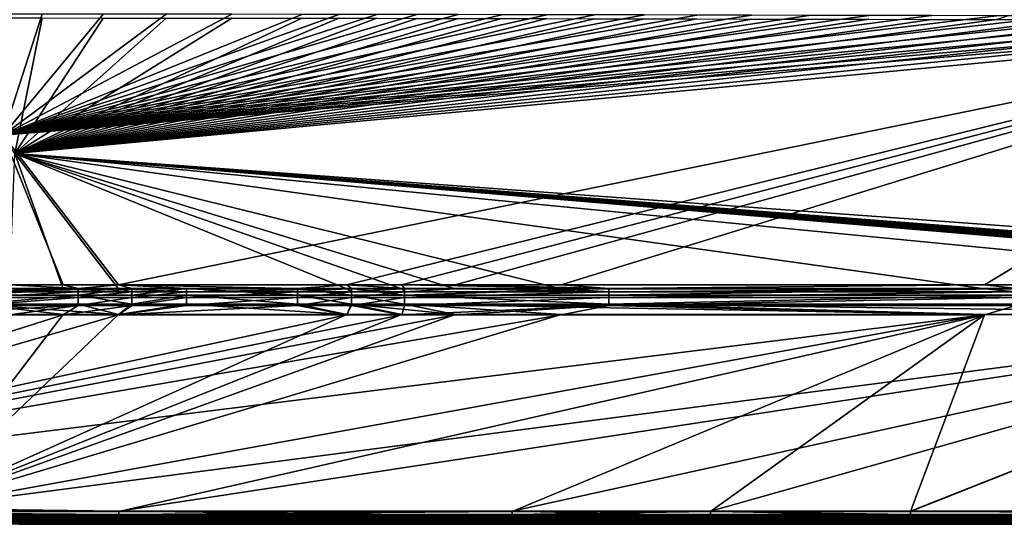
# Model space of a CAD drawing. Extents: x 3 to 1654, y 4 to 755.
# Drawn here: x 800 to 1054, y 4 to 134 of the extents above; entities that cross this region are included whole.
import ezdxf

# ---------------------------------------------------------------- set-up
doc = ezdxf.new("R2010")
doc.units = 0
doc.header["$MEASUREMENT"] = 0
doc.layers.get('0').update_dxf_attribs({"linetype": 'CONTINUOUS'})

msp = doc.modelspace()

# ---------------------------------------------------------------- linework, layer by layer
for points in [[(805.87, 135.86, 70.11), (775.36, 135.87, 70.08), (795.81, 104.64, 257.45)], [(775.36, 134.88, 69.91), (805.87, 134.88, 69.95), (798.8, 99.97, 279.38)], [(837.79, 135.84, 70.24), (821.56, 135.86, 70.16), (795.81, 104.64, 257.45)], [(821.56, 135.86, 70.16), (805.87, 135.86, 70.11), (795.81, 104.64, 257.45)], [(854.8, 135.83, 70.34), (837.79, 135.84, 70.24), (795.81, 104.64, 257.45)], [(872.84, 135.8, 70.48), (854.8, 135.83, 70.34), (795.81, 104.64, 257.45)], [(882.33, 135.79, 70.56), (872.84, 135.8, 70.48), (795.81, 104.64, 257.45)], [(892.18, 135.78, 70.64), (882.33, 135.79, 70.56), (795.81, 104.64, 257.45)], [(902.43, 135.76, 70.74), (892.18, 135.78, 70.64), (795.81, 104.64, 257.45)], [(913.13, 135.74, 70.85), (902.43, 135.76, 70.74), (795.81, 104.64, 257.45)], [(924.3, 135.72, 70.97), (913.13, 135.74, 70.85), (795.81, 104.64, 257.45)], [(936, 135.7, 71.1), (924.3, 135.72, 70.97), (795.81, 104.64, 257.45)], [(948.26, 135.68, 71.24), (936, 135.7, 71.1), (795.81, 104.64, 257.45)], [(961.12, 135.65, 71.39), (948.26, 135.68, 71.24), (795.81, 104.64, 257.45)], [(974.6, 135.62, 71.56), (961.12, 135.65, 71.39), (795.81, 104.64, 257.45)], [(988.74, 135.59, 71.75), (974.6, 135.62, 71.56), (795.81, 104.64, 257.45)], [(1003.54, 135.56, 71.94), (988.74, 135.59, 71.75), (795.81, 104.64, 257.45)], [(1019.02, 135.52, 72.16), (1003.54, 135.56, 71.94), (795.81, 104.64, 257.45)], [(1035.15, 135.49, 72.38), (1019.02, 135.52, 72.16), (795.81, 104.64, 257.45)], [(1051.92, 135.45, 72.62), (1035.15, 135.49, 72.38), (795.81, 104.64, 257.45)], [(1069.31, 135.4, 72.88), (1051.92, 135.45, 72.62), (795.81, 104.64, 257.45)], [(1087.26, 135.36, 73.14), (1069.31, 135.4, 72.88), (795.81, 104.64, 257.45)], [(1105.72, 135.31, 73.42), (1087.26, 135.36, 73.14), (795.81, 104.64, 257.45)], [(1124.66, 135.26, 73.71), (1105.72, 135.31, 73.42), (795.81, 104.64, 257.45)], [(1144, 135.21, 74.01), (1124.66, 135.26, 73.71), (795.81, 104.64, 257.45)], [(1163.71, 135.16, 74.32), (1144, 135.21, 74.01), (795.81, 104.64, 257.45)], [(825.52, 66.06, 488.96), (1163.71, 135.16, 74.32), (795.81, 104.64, 257.45)], [(805.87, 134.88, 69.95), (821.56, 134.87, 70), (798.8, 99.97, 279.38)], [(821.56, 134.87, 70), (837.79, 134.86, 70.08), (798.8, 99.97, 279.38)], [(837.79, 134.86, 70.08), (854.8, 134.84, 70.18), (798.8, 99.97, 279.38)], [(854.8, 134.84, 70.18), (872.84, 134.82, 70.31), (798.8, 99.97, 279.38)], [(872.84, 134.82, 70.31), (882.33, 134.8, 70.39), (798.8, 99.97, 279.38)], [(882.33, 134.8, 70.39), (892.18, 134.79, 70.48), (798.8, 99.97, 279.38)], [(892.18, 134.79, 70.48), (902.43, 134.77, 70.58), (798.8, 99.97, 279.38)], [(902.43, 134.77, 70.58), (913.13, 134.76, 70.68), (798.8, 99.97, 279.38)], [(913.13, 134.76, 70.68), (924.3, 134.74, 70.8), (798.8, 99.97, 279.38)], [(924.3, 134.74, 70.8), (936, 134.71, 70.93), (798.8, 99.97, 279.38)], [(936, 134.71, 70.93), (948.26, 134.69, 71.07), (798.8, 99.97, 279.38)], [(948.26, 134.69, 71.07), (961.12, 134.66, 71.23), (798.8, 99.97, 279.38)], [(961.12, 134.66, 71.23), (974.6, 134.64, 71.4), (798.8, 99.97, 279.38)], [(974.6, 134.64, 71.4), (988.74, 134.61, 71.58), (798.8, 99.97, 279.38)], [(988.74, 134.61, 71.58), (1003.54, 134.57, 71.78), (798.8, 99.97, 279.38)], [(1003.54, 134.57, 71.78), (1019.02, 134.54, 71.99), (798.8, 99.97, 279.38)], [(1019.02, 134.54, 71.99), (1035.15, 134.5, 72.22), (798.8, 99.97, 279.38)], [(884.39, 66.06, 488.96), (1163.71, 135.16, 74.32), (825.52, 66.06, 488.96)], [(884.39, 66.06, 488.96), (898.56, 66.06, 488.96), (1163.71, 135.16, 74.32)], [(898.56, 66.06, 488.96), (912.35, 66.06, 488.96), (1163.71, 135.16, 74.32)], [(912.35, 66.06, 488.96), (939.63, 66.06, 488.96), (1163.71, 135.16, 74.32)], [(939.63, 66.06, 488.96), (1048.78, 66.06, 488.96), (1163.71, 135.16, 74.32)], [(1048.78, 66.06, 488.96), (1157.92, 66.06, 488.97), (1163.71, 135.16, 74.32)], [(1051.92, 134.46, 72.46), (1054.99, 135.56, 67.3), (1069.31, 134.42, 72.71)], [(1035.15, 134.5, 72.22), (1051.92, 134.46, 72.46), (798.8, 99.97, 279.38)], [(1051.92, 134.46, 72.46), (1069.31, 134.42, 72.71), (798.8, 99.97, 279.38)], [(1069.31, 134.42, 72.71), (1087.26, 134.37, 72.98), (798.8, 99.97, 279.38)], [(1087.26, 134.37, 72.98), (1105.72, 134.33, 73.26), (798.8, 99.97, 279.38)], [(1105.72, 134.33, 73.26), (1124.66, 134.28, 73.55), (798.8, 99.97, 279.38)], [(1124.66, 134.28, 73.55), (1144, 134.23, 73.85), (798.8, 99.97, 279.38)], [(1163.71, 134.18, 74.16), (798.8, 99.97, 279.38), (1144, 134.23, 73.85)], [(1163.71, 134.18, 74.16), (1276.01, 65.07, 488.8), (798.8, 99.97, 279.38)], [(797.43, 66.06, 488.96), (811.28, 66.06, 488.96), (795.81, 104.64, 257.45)], [(825.52, 66.06, 488.96), (795.81, 104.64, 257.45), (811.28, 66.06, 488.96)], [(811.28, 65.07, 488.8), (797.43, 65.07, 488.8), (798.8, 99.97, 279.38)], [(1276.01, 65.07, 488.8), (1248.72, 65.07, 488.8), (798.8, 99.97, 279.38)], [(1248.72, 65.07, 488.8), (1246.92, 65.07, 488.8), (798.8, 99.97, 279.38)], [(1246.92, 65.07, 488.8), (1244.78, 65.07, 488.8), (798.8, 99.97, 279.38)], [(1244.78, 65.07, 488.8), (1242.19, 65.07, 488.8), (798.8, 99.97, 279.38)], [(1242.19, 65.07, 488.8), (1239.2, 65.07, 488.8), (798.8, 99.97, 279.38)], [(1239.2, 65.07, 488.8), (1232.71, 65.07, 488.8), (798.8, 99.97, 279.38)], [(1232.71, 65.07, 488.8), (1229.63, 65.07, 488.8), (798.8, 99.97, 279.38)], [(1229.63, 65.07, 488.8), (1226.9, 65.07, 488.8), (798.8, 99.97, 279.38)], [(1226.9, 65.07, 488.8), (1224.62, 65.07, 488.8), (798.8, 99.97, 279.38)], [(1224.62, 65.07, 488.8), (1222.73, 65.07, 488.8), (798.8, 99.97, 279.38)], [(1222.73, 65.07, 488.8), (1219.31, 65.07, 488.8), (798.8, 99.97, 279.38)], [(1219.31, 65.07, 488.8), (1212.49, 65.07, 488.8), (798.8, 99.97, 279.38)], [(1212.49, 65.07, 488.8), (1157.92, 65.07, 488.8), (798.8, 99.97, 279.38)], [(1157.92, 65.07, 488.8), (1048.78, 65.07, 488.8), (798.8, 99.97, 279.38)], [(1048.78, 65.07, 488.8), (939.63, 65.07, 488.8), (798.8, 99.97, 279.38)], [(939.63, 65.07, 488.8), (912.35, 65.07, 488.8), (798.8, 99.97, 279.38)], [(912.35, 65.07, 488.8), (898.56, 65.07, 488.8), (798.8, 99.97, 279.38)], [(898.56, 65.07, 488.8), (884.39, 65.07, 488.8), (798.8, 99.97, 279.38)], [(884.39, 65.07, 488.8), (825.52, 65.07, 488.8), (798.8, 99.97, 279.38)], [(825.52, 65.07, 488.8), (811.28, 65.07, 488.8), (798.8, 99.97, 279.38)], [(815.14, 65.15, 491.55), (797.43, 66.06, 488.96), (788.55, 65.15, 491.55)], [(811.28, 66.06, 488.96), (797.43, 66.06, 488.96), (815.14, 65.15, 491.55)], [(811.28, 66.06, 488.96), (815.14, 65.15, 491.55), (825.52, 66.06, 488.96)], [(815.14, 65.15, 491.55), (828.96, 65.15, 491.55), (825.52, 66.06, 488.96)], [(825.52, 66.06, 488.96), (871.65, 65.15, 491.55), (884.39, 66.06, 488.96)], [(843.1, 65.15, 491.55), (871.65, 65.15, 491.55), (825.52, 66.06, 488.96)], [(843.1, 65.15, 491.55), (825.52, 66.06, 488.96), (828.96, 65.15, 491.55)], [(885.64, 65.15, 491.55), (884.39, 66.06, 488.96), (871.65, 65.15, 491.55)], [(884.39, 66.06, 488.96), (899.25, 65.15, 491.55), (898.56, 66.06, 488.96)], [(885.64, 65.15, 491.55), (899.25, 65.15, 491.55), (884.39, 66.06, 488.96)], [(912.35, 66.06, 488.96), (898.56, 66.06, 488.96), (951.91, 65.15, 491.55)], [(899.25, 65.15, 491.55), (951.91, 65.15, 491.55), (898.56, 66.06, 488.96)], [(939.63, 66.06, 488.96), (912.35, 66.06, 488.96), (951.91, 65.15, 491.55)], [(1048.78, 66.06, 488.96), (939.63, 66.06, 488.96), (951.91, 65.15, 491.55)], [(1056.96, 65.15, 491.55), (1048.78, 66.06, 488.96), (951.91, 65.15, 491.55)], [(1048.78, 66.06, 488.96), (1056.96, 65.15, 491.55), (1157.92, 66.06, 488.97)], [(815.14, 65.15, 491.55), (788.55, 65.15, 491.55), (788.55, 63.43, 493.67)], [(815.14, 65.15, 491.55), (788.55, 63.43, 493.67), (815.14, 63.43, 493.67)], [(797.43, 65.07, 488.8), (811.28, 65.07, 488.8), (788.55, 64.28, 491.06)], [(825.52, 65.07, 488.8), (815.14, 64.28, 491.06), (788.55, 64.28, 491.06)], [(825.52, 65.07, 488.8), (788.55, 64.28, 491.06), (811.28, 65.07, 488.8)], [(788.55, 62.77, 492.92), (788.55, 64.28, 491.06), (815.14, 64.28, 491.06)], [(788.55, 62.77, 492.92), (815.14, 64.28, 491.06), (815.14, 62.77, 492.92)], [(815.14, 65.15, 491.55), (815.14, 63.43, 493.67), (828.96, 65.15, 491.55)], [(815.14, 63.43, 493.67), (828.96, 63.43, 493.67), (828.96, 65.15, 491.55)], [(828.96, 64.28, 491.06), (815.14, 64.28, 491.06), (825.52, 65.07, 488.8)], [(828.96, 62.77, 492.92), (815.14, 62.77, 492.92), (828.96, 64.28, 491.06)], [(828.96, 64.28, 491.06), (815.14, 62.77, 492.92), (815.14, 64.28, 491.06)], [(884.39, 65.07, 488.8), (843.1, 64.28, 491.06), (825.52, 65.07, 488.8)], [(828.96, 64.28, 491.06), (825.52, 65.07, 488.8), (843.1, 64.28, 491.06)], [(843.1, 63.43, 493.67), (843.1, 65.15, 491.55), (828.96, 63.43, 493.67)], [(843.1, 65.15, 491.55), (828.96, 65.15, 491.55), (828.96, 63.43, 493.67)], [(828.96, 62.77, 492.92), (828.96, 64.28, 491.06), (843.1, 64.28, 491.06)], [(828.96, 62.77, 492.92), (843.1, 64.28, 491.06), (843.1, 62.77, 492.92)], [(843.1, 63.43, 493.67), (871.65, 63.43, 493.67), (843.1, 65.15, 491.55)], [(843.1, 65.15, 491.55), (871.65, 63.43, 493.67), (871.65, 65.15, 491.55)], [(871.65, 64.28, 491.06), (843.1, 64.28, 491.06), (884.39, 65.07, 488.8)], [(871.65, 64.28, 491.06), (871.65, 62.77, 492.92), (843.1, 62.77, 492.92)], [(871.65, 64.28, 491.06), (843.1, 62.77, 492.92), (843.1, 64.28, 491.06)], [(885.64, 63.43, 493.67), (885.64, 65.15, 491.55), (871.65, 65.15, 491.55)], [(885.64, 63.43, 493.67), (871.65, 65.15, 491.55), (871.65, 63.43, 493.67)], [(885.64, 64.28, 491.06), (871.65, 64.28, 491.06), (884.39, 65.07, 488.8)], [(885.64, 64.28, 491.06), (885.64, 62.77, 492.92), (871.65, 62.77, 492.92)], [(885.64, 64.28, 491.06), (871.65, 62.77, 492.92), (871.65, 64.28, 491.06)], [(898.56, 65.07, 488.8), (885.64, 64.28, 491.06), (884.39, 65.07, 488.8)], [(885.64, 63.43, 493.67), (899.25, 63.43, 493.67), (885.64, 65.15, 491.55)], [(885.64, 65.15, 491.55), (899.25, 63.43, 493.67), (899.25, 65.15, 491.55)], [(885.64, 64.28, 491.06), (898.56, 65.07, 488.8), (899.25, 64.28, 491.06)], [(885.64, 64.28, 491.06), (899.25, 64.28, 491.06), (885.64, 62.77, 492.92)], [(899.25, 64.28, 491.06), (899.25, 62.77, 492.92), (885.64, 62.77, 492.92)], [(912.35, 65.07, 488.8), (899.25, 64.28, 491.06), (898.56, 65.07, 488.8)], [(951.91, 63.43, 493.67), (951.91, 65.15, 491.55), (899.25, 63.43, 493.67)], [(899.25, 65.15, 491.55), (899.25, 63.43, 493.67), (951.91, 65.15, 491.55)], [(951.91, 64.28, 491.06), (899.25, 64.28, 491.06), (912.35, 65.07, 488.8)], [(951.91, 64.28, 491.06), (951.91, 62.77, 492.92), (899.25, 62.77, 492.92)], [(951.91, 64.28, 491.06), (899.25, 62.77, 492.92), (899.25, 64.28, 491.06)], [(939.63, 65.07, 488.8), (951.91, 64.28, 491.06), (912.35, 65.07, 488.8)], [(939.63, 65.07, 488.8), (1048.78, 65.07, 488.8), (951.91, 64.28, 491.06)], [(1056.96, 65.15, 491.55), (951.91, 65.15, 491.55), (951.91, 63.43, 493.67)], [(1056.96, 65.15, 491.55), (951.91, 63.43, 493.67), (1056.96, 63.43, 493.67)], [(951.91, 64.28, 491.06), (1048.78, 65.07, 488.8), (1056.96, 64.28, 491.06)], [(951.91, 64.28, 491.06), (1056.96, 64.28, 491.06), (951.91, 62.77, 492.92)], [(1056.96, 64.28, 491.06), (1056.96, 62.77, 492.92), (951.91, 62.77, 492.92)], [(1157.92, 65.07, 488.8), (1056.96, 64.28, 491.06), (1048.78, 65.07, 488.8)], [(788.55, 61.09, 495.09), (815.14, 61.09, 495.09), (815.14, 63.43, 493.67)], [(788.55, 61.09, 495.09), (815.14, 63.43, 493.67), (788.55, 63.43, 493.67)], [(788.55, 60.73, 494.16), (788.55, 62.77, 492.92), (815.14, 62.77, 492.92)], [(788.55, 60.73, 494.16), (815.14, 62.77, 492.92), (815.14, 60.73, 494.16)], [(797.43, 58.41, 495.64), (811.28, 58.41, 495.64), (788.55, 61.09, 495.09)], [(811.28, 58.41, 495.64), (825.52, 58.41, 495.64), (788.55, 61.09, 495.09)], [(788.55, 61.09, 495.09), (825.52, 58.41, 495.64), (815.14, 61.09, 495.09)], [(815.14, 61.09, 495.09), (828.96, 61.09, 495.09), (815.14, 63.43, 493.67)], [(815.14, 63.43, 493.67), (828.96, 61.09, 495.09), (828.96, 63.43, 493.67)], [(828.96, 60.73, 494.16), (815.14, 60.73, 494.16), (828.96, 62.77, 492.92)], [(828.96, 62.77, 492.92), (815.14, 60.73, 494.16), (815.14, 62.77, 492.92)], [(825.52, 58.41, 495.64), (828.96, 61.09, 495.09), (815.14, 61.09, 495.09)], [(884.39, 58.41, 495.64), (843.1, 61.09, 495.09), (825.52, 58.41, 495.64)], [(843.1, 61.09, 495.09), (828.96, 61.09, 495.09), (825.52, 58.41, 495.64)], [(843.1, 61.09, 495.09), (843.1, 63.43, 493.67), (828.96, 61.09, 495.09)], [(843.1, 63.43, 493.67), (828.96, 63.43, 493.67), (828.96, 61.09, 495.09)], [(828.96, 60.73, 494.16), (828.96, 62.77, 492.92), (843.1, 62.77, 492.92)], [(828.96, 60.73, 494.16), (843.1, 62.77, 492.92), (843.1, 60.73, 494.16)], [(843.1, 61.09, 495.09), (871.65, 61.09, 495.09), (843.1, 63.43, 493.67)], [(843.1, 63.43, 493.67), (871.65, 61.09, 495.09), (871.65, 63.43, 493.67)], [(871.65, 60.73, 494.16), (843.1, 60.73, 494.16), (871.65, 62.77, 492.92)], [(843.1, 60.73, 494.16), (843.1, 62.77, 492.92), (871.65, 62.77, 492.92)], [(843.1, 61.09, 495.09), (884.39, 58.41, 495.64), (871.65, 61.09, 495.09)], [(885.64, 61.09, 495.09), (885.64, 63.43, 493.67), (871.65, 63.43, 493.67)], [(885.64, 61.09, 495.09), (871.65, 63.43, 493.67), (871.65, 61.09, 495.09)], [(885.64, 60.73, 494.16), (871.65, 60.73, 494.16), (885.64, 62.77, 492.92)], [(871.65, 60.73, 494.16), (871.65, 62.77, 492.92), (885.64, 62.77, 492.92)], [(885.64, 61.09, 495.09), (871.65, 61.09, 495.09), (884.39, 58.41, 495.64)], [(898.56, 58.41, 495.64), (885.64, 61.09, 495.09), (884.39, 58.41, 495.64)], [(885.64, 61.09, 495.09), (899.25, 61.09, 495.09), (885.64, 63.43, 493.67)], [(885.64, 63.43, 493.67), (899.25, 61.09, 495.09), (899.25, 63.43, 493.67)], [(885.64, 60.73, 494.16), (885.64, 62.77, 492.92), (899.25, 62.77, 492.92)], [(885.64, 60.73, 494.16), (899.25, 62.77, 492.92), (899.25, 60.73, 494.16)], [(898.56, 58.41, 495.64), (912.35, 58.41, 495.64), (885.64, 61.09, 495.09)], [(885.64, 61.09, 495.09), (912.35, 58.41, 495.64), (899.25, 61.09, 495.09)], [(951.91, 61.09, 495.09), (951.91, 63.43, 493.67), (899.25, 63.43, 493.67)], [(951.91, 61.09, 495.09), (899.25, 63.43, 493.67), (899.25, 61.09, 495.09)], [(951.91, 60.73, 494.16), (899.25, 60.73, 494.16), (951.91, 62.77, 492.92)], [(951.91, 62.77, 492.92), (899.25, 60.73, 494.16), (899.25, 62.77, 492.92)], [(912.35, 58.41, 495.64), (939.63, 58.41, 495.64), (899.25, 61.09, 495.09)], [(951.91, 61.09, 495.09), (899.25, 61.09, 495.09), (1048.78, 58.42, 495.65)], [(939.63, 58.41, 495.64), (1048.78, 58.42, 495.65), (899.25, 61.09, 495.09)], [(951.91, 61.09, 495.09), (1056.96, 61.09, 495.09), (1056.96, 63.43, 493.67)], [(951.91, 61.09, 495.09), (1056.96, 63.43, 493.67), (951.91, 63.43, 493.67)], [(951.91, 60.73, 494.16), (951.91, 62.77, 492.92), (1056.96, 62.77, 492.92)], [(951.91, 60.73, 494.16), (1056.96, 62.77, 492.92), (1056.96, 60.73, 494.16)], [(1157.92, 58.42, 495.65), (951.91, 61.09, 495.09), (1048.78, 58.42, 495.65)], [(951.91, 61.09, 495.09), (1157.92, 58.42, 495.65), (1056.96, 61.09, 495.09)], [(658.7, 9.97, 496.26), (797.43, 58.38, 494.64), (811.28, 58.38, 494.64)], [(658.7, 9.97, 496.26), (811.28, 58.38, 494.64), (825.52, 58.38, 494.64)], [(658.7, 9.97, 496.26), (825.52, 58.38, 494.64), (884.39, 58.38, 494.65)], [(658.7, 9.97, 496.26), (884.39, 58.38, 494.65), (898.56, 58.38, 494.65)], [(658.7, 9.97, 496.26), (898.56, 58.38, 494.65), (912.35, 58.38, 494.65)], [(658.7, 9.97, 496.26), (912.35, 58.38, 494.65), (939.63, 58.38, 494.65)], [(658.7, 9.97, 496.26), (939.63, 58.38, 494.65), (1048.78, 58.38, 494.65)], [(658.7, 9.97, 496.26), (1048.78, 58.38, 494.65), (825.66, 7.66, 496.34)], [(788.55, 60.73, 494.16), (815.14, 60.73, 494.16), (770.29, 58.38, 494.65)], [(797.43, 58.38, 494.64), (770.29, 58.38, 494.65), (815.14, 60.73, 494.16)], [(773.06, 8.42, 497.32), (825.66, 7.69, 497.34), (1157.92, 58.42, 495.65)], [(773.06, 8.42, 497.32), (1157.92, 58.42, 495.65), (1048.78, 58.42, 495.65)], [(773.06, 8.42, 497.32), (1048.78, 58.42, 495.65), (939.63, 58.41, 495.64)], [(773.06, 8.42, 497.32), (939.63, 58.41, 495.64), (912.35, 58.41, 495.64)], [(773.06, 8.42, 497.32), (912.35, 58.41, 495.64), (898.56, 58.41, 495.64)], [(773.06, 8.42, 497.32), (898.56, 58.41, 495.64), (884.39, 58.41, 495.64)], [(773.06, 8.42, 497.32), (884.39, 58.41, 495.64), (825.52, 58.41, 495.64)], [(773.06, 8.42, 497.32), (825.52, 58.41, 495.64), (811.28, 58.41, 495.64)], [(773.06, 8.42, 497.32), (811.28, 58.41, 495.64), (797.43, 58.41, 495.64)], [(811.28, 58.38, 494.64), (797.43, 58.38, 494.64), (815.14, 60.73, 494.16)], [(811.28, 58.38, 494.64), (828.96, 60.73, 494.16), (825.52, 58.38, 494.64)], [(828.96, 60.73, 494.16), (811.28, 58.38, 494.64), (815.14, 60.73, 494.16)], [(828.96, 60.73, 494.16), (843.1, 60.73, 494.16), (825.52, 58.38, 494.64)], [(884.39, 58.38, 494.65), (825.52, 58.38, 494.64), (871.65, 60.73, 494.16)], [(871.65, 60.73, 494.16), (825.52, 58.38, 494.64), (843.1, 60.73, 494.16)], [(825.66, 7.69, 497.34), (926.99, 7.69, 497.34), (1157.92, 58.42, 495.65)], [(926.99, 7.66, 496.34), (825.66, 7.66, 496.34), (1048.78, 58.38, 494.65)], [(885.64, 60.73, 494.16), (884.39, 58.38, 494.65), (871.65, 60.73, 494.16)], [(884.39, 58.38, 494.65), (885.64, 60.73, 494.16), (898.56, 58.38, 494.65)], [(885.64, 60.73, 494.16), (899.25, 60.73, 494.16), (898.56, 58.38, 494.65)], [(912.35, 58.38, 494.65), (898.56, 58.38, 494.65), (951.91, 60.73, 494.16)], [(951.91, 60.73, 494.16), (898.56, 58.38, 494.65), (899.25, 60.73, 494.16)], [(939.63, 58.38, 494.65), (912.35, 58.38, 494.65), (951.91, 60.73, 494.16)], [(926.99, 7.69, 497.34), (978.17, 7.69, 497.34), (1157.92, 58.42, 495.65)], [(978.17, 7.66, 496.34), (926.99, 7.66, 496.34), (1048.78, 58.38, 494.65)], [(939.63, 58.38, 494.65), (951.91, 60.73, 494.16), (1048.78, 58.38, 494.65)], [(951.91, 60.73, 494.16), (1056.96, 60.73, 494.16), (1048.78, 58.38, 494.65)], [(978.17, 7.69, 497.34), (1029.71, 7.69, 497.34), (1157.92, 58.42, 495.65)], [(1029.71, 7.66, 496.34), (978.17, 7.66, 496.34), (1048.78, 58.38, 494.65)], [(1029.71, 7.69, 497.34), (1236.79, 7.69, 497.34), (1157.92, 58.42, 495.65)], [(1029.71, 7.66, 496.34), (1157.92, 58.39, 494.65), (1236.79, 7.66, 496.34)], [(1157.92, 58.39, 494.65), (1029.71, 7.66, 496.34), (1048.78, 58.38, 494.65)], [(1157.92, 58.39, 494.65), (1048.78, 58.38, 494.65), (1056.96, 60.73, 494.16)], [(724.91, 7.66, 496.34), (658.7, 9.97, 496.26), (825.66, 7.66, 496.34)], [(825.66, 7.69, 497.34), (773.06, 8.42, 497.32), (724.91, 7.69, 497.34)], [(724.91, 6.53, 497.15), (825.66, 6.53, 497.15), (724.91, 7.69, 497.34)], [(724.91, 7.69, 497.34), (825.66, 6.53, 497.15), (825.66, 7.69, 497.34)], [(724.91, 6.88, 496.21), (724.91, 7.66, 496.34), (825.66, 6.88, 496.21)], [(724.91, 7.66, 496.34), (825.66, 7.66, 496.34), (825.66, 6.88, 496.21)], [(825.66, 7.69, 497.34), (926.99, 6.53, 497.15), (926.99, 7.69, 497.34)], [(926.99, 6.53, 497.15), (825.66, 7.69, 497.34), (825.66, 6.53, 497.15)], [(926.99, 6.88, 496.22), (825.66, 6.88, 496.21), (926.99, 7.66, 496.34)], [(825.66, 7.66, 496.34), (926.99, 7.66, 496.34), (825.66, 6.88, 496.21)], [(926.99, 6.53, 497.15), (978.17, 6.53, 497.15), (926.99, 7.69, 497.34)], [(926.99, 7.69, 497.34), (978.17, 6.53, 497.15), (978.17, 7.69, 497.34)], [(978.17, 7.66, 496.34), (926.99, 6.88, 496.22), (926.99, 7.66, 496.34)], [(978.17, 7.66, 496.34), (978.17, 6.88, 496.22), (926.99, 6.88, 496.22)], [(978.17, 7.69, 497.34), (1029.71, 6.53, 497.15), (1029.71, 7.69, 497.34)], [(1029.71, 6.53, 497.15), (978.17, 7.69, 497.34), (978.17, 6.53, 497.15)], [(1029.71, 7.66, 496.34), (1029.71, 6.88, 496.22), (978.17, 7.66, 496.34)], [(1029.71, 6.88, 496.22), (978.17, 6.88, 496.22), (978.17, 7.66, 496.34)], [(1029.71, 6.53, 497.15), (1236.79, 6.53, 497.15), (1029.71, 7.69, 497.34)], [(1029.71, 7.69, 497.34), (1236.79, 6.53, 497.15), (1236.79, 7.69, 497.34)], [(1029.71, 6.88, 496.22), (1029.71, 7.66, 496.34), (1236.79, 6.88, 496.22)], [(1236.79, 7.66, 496.34), (1236.79, 6.88, 496.22), (1029.71, 7.66, 496.34)], [(846.41, 5.33, 479.34), (742.78, 4.32, 479.34), (5.52, 4.42, 479.34)], [(827.82, 5.33, 479.34), (846.41, 5.33, 479.34), (5.52, 4.42, 479.34)], [(809.34, 5.33, 479.34), (827.82, 5.33, 479.34), (5.52, 4.42, 479.34)], [(800.06, 5.33, 479.34), (809.34, 5.33, 479.34), (5.52, 4.42, 479.34)], [(724.91, 6.88, 496.21), (825.66, 6.88, 496.21), (825.66, 6.21, 495.8)], [(724.91, 6.88, 496.21), (825.66, 6.21, 495.8), (724.91, 6.21, 495.8)], [(724.91, 6.53, 497.15), (724.91, 5.52, 496.52), (825.66, 5.52, 496.52)], [(724.91, 6.53, 497.15), (825.66, 5.52, 496.52), (825.66, 6.53, 497.15)], [(724.91, 5.76, 495.15), (724.91, 6.21, 495.8), (825.66, 6.21, 495.8)], [(724.91, 5.76, 495.15), (825.66, 6.21, 495.8), (825.66, 5.76, 495.15)], [(724.91, 5.76, 495.15), (825.66, 5.76, 495.15), (724.91, 5.59, 494.38)], [(825.66, 5.59, 494.38), (724.91, 5.59, 494.38), (825.66, 5.76, 495.15)], [(724.91, 5.59, 494.38), (809.34, 5.33, 479.34), (800.06, 5.33, 479.34)], [(724.91, 5.59, 494.38), (825.66, 5.59, 494.38), (827.82, 5.33, 479.34)], [(724.91, 5.59, 494.38), (827.82, 5.33, 479.34), (809.34, 5.33, 479.34)], [(724.91, 4.84, 495.55), (825.66, 4.84, 495.55), (825.66, 5.52, 496.52)], [(724.91, 4.84, 495.55), (825.66, 5.52, 496.52), (724.91, 5.52, 496.52)], [(865.25, 5.33, 479.34), (1651.09, 4.42, 479.34), (742.78, 4.32, 479.34)], [(846.41, 5.33, 479.34), (865.25, 5.33, 479.34), (742.78, 4.32, 479.34)], [(926.99, 6.21, 495.8), (825.66, 6.21, 495.8), (926.99, 6.88, 496.22)], [(926.99, 6.88, 496.22), (825.66, 6.21, 495.8), (825.66, 6.88, 496.21)], [(926.99, 6.53, 497.15), (825.66, 6.53, 497.15), (926.99, 5.52, 496.52)], [(825.66, 6.53, 497.15), (825.66, 5.52, 496.52), (926.99, 5.52, 496.52)], [(926.99, 5.76, 495.15), (825.66, 5.76, 495.15), (926.99, 6.21, 495.8)], [(926.99, 6.21, 495.8), (825.66, 5.76, 495.15), (825.66, 6.21, 495.8)], [(825.66, 5.59, 494.38), (926.99, 5.76, 495.15), (926.99, 5.59, 494.38)], [(926.99, 5.76, 495.15), (825.66, 5.59, 494.38), (825.66, 5.76, 495.15)], [(825.66, 5.59, 494.38), (926.99, 5.59, 494.38), (846.41, 5.33, 479.34)], [(825.66, 5.59, 494.38), (846.41, 5.33, 479.34), (827.82, 5.33, 479.34)], [(926.99, 4.84, 495.55), (926.99, 5.52, 496.52), (825.66, 4.84, 495.55)], [(825.66, 4.84, 495.55), (926.99, 5.52, 496.52), (825.66, 5.52, 496.52)], [(855.8, 5.33, 479.34), (846.41, 5.33, 479.34), (926.99, 5.59, 494.38)], [(846.41, 5.33, 479.34), (855.8, 5.33, 479.34), (865.25, 5.33, 479.34)], [(855.8, 5.33, 479.34), (926.99, 5.59, 494.38), (978.17, 5.59, 494.38)], [(865.25, 5.33, 479.34), (855.8, 5.33, 479.34), (978.17, 5.59, 494.38)], [(865.25, 5.33, 479.34), (978.17, 5.59, 494.38), (1029.71, 5.59, 494.38)], [(903.23, 5.33, 479.34), (865.25, 5.33, 479.34), (1029.71, 5.59, 494.38)], [(865.25, 5.33, 479.34), (903.23, 5.33, 479.34), (1651.09, 4.42, 479.34)], [(903.23, 5.33, 479.34), (1029.71, 5.59, 494.38), (1236.79, 5.59, 494.38)], [(907.97, 5.33, 479.34), (903.23, 5.33, 479.34), (1236.79, 5.59, 494.38)], [(903.23, 5.33, 479.34), (907.97, 5.33, 479.34), (1651.09, 4.42, 479.34)], [(907.97, 5.33, 479.34), (1236.79, 5.59, 494.38), (1262.66, 5.59, 494.38)], [(912.64, 5.33, 479.34), (907.97, 5.33, 479.34), (1262.66, 5.59, 494.38)], [(907.97, 5.33, 479.34), (912.64, 5.33, 479.34), (1651.09, 4.42, 479.34)], [(912.64, 5.33, 479.34), (1262.66, 5.59, 494.38), (1288.14, 5.59, 494.38)], [(922.06, 5.33, 479.34), (912.64, 5.33, 479.34), (1288.14, 5.59, 494.38)], [(912.64, 5.33, 479.34), (922.06, 5.33, 479.34), (1651.09, 4.42, 479.34)], [(922.06, 5.33, 479.34), (1288.14, 5.59, 494.38), (1339.7, 5.59, 494.39)], [(940.83, 5.33, 479.34), (922.06, 5.33, 479.34), (1339.7, 5.59, 494.39)], [(922.06, 5.33, 479.34), (940.83, 5.33, 479.34), (978.23, 5.33, 479.34)], [(922.06, 5.33, 479.34), (978.23, 5.33, 479.34), (1651.09, 4.42, 479.34)], [(926.99, 6.21, 495.8), (926.99, 6.88, 496.22), (978.17, 6.88, 496.22)], [(926.99, 6.21, 495.8), (978.17, 6.88, 496.22), (978.17, 6.21, 495.8)], [(926.99, 6.53, 497.15), (926.99, 5.52, 496.52), (978.17, 5.52, 496.52)], [(926.99, 6.53, 497.15), (978.17, 5.52, 496.52), (978.17, 6.53, 497.15)], [(926.99, 5.76, 495.15), (926.99, 6.21, 495.8), (978.17, 6.21, 495.8)], [(926.99, 5.76, 495.15), (978.17, 6.21, 495.8), (978.17, 5.76, 495.15)], [(926.99, 5.76, 495.15), (978.17, 5.76, 495.15), (926.99, 5.59, 494.38)], [(978.17, 5.59, 494.38), (926.99, 5.59, 494.38), (978.17, 5.76, 495.15)], [(926.99, 4.84, 495.55), (978.17, 4.84, 495.55), (978.17, 5.52, 496.52)], [(926.99, 4.84, 495.55), (978.17, 5.52, 496.52), (926.99, 5.52, 496.52)], [(940.83, 5.33, 479.34), (1339.7, 5.59, 494.39), (1443.25, 5.59, 494.42)], [(978.23, 5.33, 479.34), (940.83, 5.33, 479.34), (1443.25, 5.59, 494.42)], [(1029.71, 6.88, 496.22), (1029.71, 6.21, 495.8), (978.17, 6.21, 495.8)], [(1029.71, 6.88, 496.22), (978.17, 6.21, 495.8), (978.17, 6.88, 496.22)], [(1029.71, 6.53, 497.15), (978.17, 6.53, 497.15), (1029.71, 5.52, 496.52)], [(978.17, 5.52, 496.52), (1029.71, 5.52, 496.52), (978.17, 6.53, 497.15)], [(1029.71, 5.76, 495.15), (978.17, 5.76, 495.15), (1029.71, 6.21, 495.8)], [(1029.71, 6.21, 495.8), (978.17, 5.76, 495.15), (978.17, 6.21, 495.8)], [(978.17, 5.59, 494.38), (1029.71, 5.76, 495.15), (1029.71, 5.59, 494.38)], [(1029.71, 5.76, 495.15), (978.17, 5.59, 494.38), (978.17, 5.76, 495.15)], [(1029.71, 4.84, 495.55), (1029.71, 5.52, 496.52), (978.17, 4.84, 495.55)], [(978.17, 5.52, 496.52), (978.17, 4.84, 495.55), (1029.71, 5.52, 496.52)], [(978.23, 5.33, 479.34), (1443.25, 5.59, 494.42), (1650.36, 5.59, 494.49)], [(1650.62, 5.33, 479.34), (978.23, 5.33, 479.34), (1650.36, 5.59, 494.49)], [(978.23, 5.33, 479.34), (1650.62, 5.33, 479.34), (1651.09, 4.42, 479.34)], [(1029.71, 6.88, 496.22), (1236.79, 6.88, 496.22), (1029.71, 6.21, 495.8)], [(1236.79, 6.88, 496.22), (1236.79, 6.21, 495.8), (1029.71, 6.21, 495.8)], [(1029.71, 6.53, 497.15), (1029.71, 5.52, 496.52), (1236.79, 5.52, 496.52)], [(1029.71, 6.53, 497.15), (1236.79, 5.52, 496.52), (1236.79, 6.53, 497.15)], [(1029.71, 5.76, 495.15), (1029.71, 6.21, 495.8), (1236.79, 6.21, 495.8)], [(1029.71, 5.76, 495.15), (1236.79, 6.21, 495.8), (1236.79, 5.76, 495.15)], [(1029.71, 5.76, 495.15), (1236.79, 5.76, 495.15), (1029.71, 5.59, 494.38)], [(1236.79, 5.59, 494.38), (1029.71, 5.59, 494.38), (1236.79, 5.76, 495.15)], [(1029.71, 4.84, 495.55), (1236.79, 4.84, 495.55), (1236.79, 5.52, 496.52)], [(1029.71, 4.84, 495.55), (1236.79, 5.52, 496.52), (1029.71, 5.52, 496.52)], [(805.5, 4.32, 479.34), (674.33, 4.59, 494.4), (623.44, 4.59, 494.4)], [(799.79, 4.32, 479.34), (805.5, 4.32, 479.34), (623.44, 4.59, 494.4)], [(811.16, 4.32, 479.34), (724.91, 4.59, 494.4), (674.33, 4.59, 494.4)], [(805.5, 4.32, 479.34), (811.16, 4.32, 479.34), (674.33, 4.59, 494.4)], [(724.91, 4.59, 494.4), (825.66, 4.59, 494.4), (724.91, 4.84, 495.55)], [(825.66, 4.59, 494.4), (825.66, 4.84, 495.55), (724.91, 4.84, 495.55)], [(828.01, 4.32, 479.34), (825.66, 4.59, 494.4), (724.91, 4.59, 494.4)], [(828.01, 4.32, 479.34), (724.91, 4.59, 494.4), (816.79, 4.32, 479.34)], [(811.16, 4.32, 479.34), (816.79, 4.32, 479.34), (724.91, 4.59, 494.4)], [(1651.09, 4.42, 479.34), (748.56, 4.32, 479.34), (742.78, 4.32, 479.34)], [(1651.09, 4.42, 479.34), (751.44, 4.32, 479.34), (748.56, 4.32, 479.34)], [(1651.09, 4.42, 479.34), (754.28, 4.32, 479.34), (751.44, 4.32, 479.34)], [(1651.09, 4.42, 479.34), (759.96, 4.32, 479.34), (754.28, 4.32, 479.34)], [(1651.09, 4.42, 479.34), (762.8, 4.32, 479.34), (759.96, 4.32, 479.34)], [(1651.09, 4.42, 479.34), (765.67, 4.32, 479.34), (762.8, 4.32, 479.34)], [(1651.09, 4.42, 479.34), (768.6, 4.32, 479.34), (765.67, 4.32, 479.34)], [(1651.09, 4.42, 479.34), (771.5, 4.32, 479.34), (768.6, 4.32, 479.34)], [(1651.09, 4.42, 479.34), (772.92, 4.32, 479.34), (771.5, 4.32, 479.34)], [(1651.09, 4.42, 479.34), (774.32, 4.32, 479.34), (772.92, 4.32, 479.34)], [(1651.09, 4.42, 479.34), (775.66, 4.32, 479.34), (774.32, 4.32, 479.34)], [(1651.09, 4.42, 479.34), (776.97, 4.32, 479.34), (775.66, 4.32, 479.34)], [(1651.09, 4.42, 479.34), (782.52, 4.32, 479.34), (776.97, 4.32, 479.34)], [(1651.09, 4.42, 479.34), (794.04, 4.32, 479.34), (782.52, 4.32, 479.34)], [(1651.09, 4.42, 479.34), (799.79, 4.32, 479.34), (794.04, 4.32, 479.34)], [(1651.09, 4.42, 479.34), (805.5, 4.32, 479.34), (799.79, 4.32, 479.34)], [(1651.09, 4.42, 479.34), (811.16, 4.32, 479.34), (805.5, 4.32, 479.34)], [(1651.09, 4.42, 479.34), (816.79, 4.32, 479.34), (811.16, 4.32, 479.34)], [(1651.09, 4.42, 479.34), (828.01, 4.32, 479.34), (816.79, 4.32, 479.34)], [(926.99, 4.59, 494.4), (926.99, 4.84, 495.55), (825.66, 4.59, 494.4)], [(926.99, 4.84, 495.55), (825.66, 4.84, 495.55), (825.66, 4.59, 494.4)], [(839.3, 4.32, 479.34), (926.99, 4.59, 494.4), (825.66, 4.59, 494.4)], [(839.3, 4.32, 479.34), (825.66, 4.59, 494.4), (828.01, 4.32, 479.34)], [(1651.09, 4.42, 479.34), (839.3, 4.32, 479.34), (828.01, 4.32, 479.34)], [(926.99, 4.59, 494.4), (839.3, 4.32, 479.34), (844.99, 4.32, 479.34)], [(1651.09, 4.42, 479.34), (844.99, 4.32, 479.34), (839.3, 4.32, 479.34)], [(978.17, 4.59, 494.4), (844.99, 4.32, 479.34), (850.73, 4.32, 479.34)], [(926.99, 4.59, 494.4), (844.99, 4.32, 479.34), (978.17, 4.59, 494.4)], [(1651.09, 4.42, 479.34), (876.67, 4.32, 479.34), (844.99, 4.32, 479.34)], [(876.67, 4.32, 479.34), (850.73, 4.32, 479.34), (844.99, 4.32, 479.34)], [(1029.71, 4.59, 494.4), (850.73, 4.32, 479.34), (873.79, 4.32, 479.34)], [(978.17, 4.59, 494.4), (850.73, 4.32, 479.34), (1029.71, 4.59, 494.4)], [(876.67, 4.32, 479.34), (873.79, 4.32, 479.34), (850.73, 4.32, 479.34)], [(1236.79, 4.59, 494.4), (873.79, 4.32, 479.34), (876.67, 4.32, 479.34)], [(1029.71, 4.59, 494.4), (873.79, 4.32, 479.34), (1236.79, 4.59, 494.4)], [(1262.66, 4.59, 494.4), (876.67, 4.32, 479.34), (879.5, 4.32, 479.34)], [(1236.79, 4.59, 494.4), (876.67, 4.32, 479.34), (1262.66, 4.59, 494.4)], [(1651.09, 4.42, 479.34), (879.5, 4.32, 479.34), (876.67, 4.32, 479.34)], [(1288.14, 4.59, 494.4), (879.5, 4.32, 479.34), (885.21, 4.32, 479.34)], [(1262.66, 4.59, 494.4), (879.5, 4.32, 479.34), (1288.14, 4.59, 494.4)], [(1651.09, 4.42, 479.34), (885.21, 4.32, 479.34), (879.5, 4.32, 479.34)], [(1339.7, 4.59, 494.41), (885.21, 4.32, 479.34), (896.6, 4.32, 479.34)], [(1288.14, 4.59, 494.4), (885.21, 4.32, 479.34), (1339.7, 4.59, 494.41)], [(1651.09, 4.42, 479.34), (896.6, 4.32, 479.34), (885.21, 4.32, 479.34)], [(1443.25, 4.59, 494.44), (896.6, 4.32, 479.34), (919.27, 4.32, 479.34)], [(1339.7, 4.59, 494.41), (896.6, 4.32, 479.34), (1443.25, 4.59, 494.44)], [(1651.09, 4.42, 479.34), (919.27, 4.32, 479.34), (896.6, 4.32, 479.34)], [(1650.62, 4.33, 479.34), (1650.36, 4.59, 494.5), (919.27, 4.32, 479.34)], [(1443.25, 4.59, 494.44), (919.27, 4.32, 479.34), (1650.36, 4.59, 494.5)], [(1651.09, 4.42, 479.34), (1650.62, 4.33, 479.34), (919.27, 4.32, 479.34)], [(926.99, 4.84, 495.55), (926.99, 4.59, 494.4), (978.17, 4.84, 495.55)], [(926.99, 4.59, 494.4), (978.17, 4.59, 494.4), (978.17, 4.84, 495.55)], [(1029.71, 4.59, 494.4), (1029.71, 4.84, 495.55), (978.17, 4.59, 494.4)], [(1029.71, 4.84, 495.55), (978.17, 4.84, 495.55), (978.17, 4.59, 494.4)], [(1029.71, 4.84, 495.55), (1029.71, 4.59, 494.4), (1236.79, 4.84, 495.55)], [(1029.71, 4.59, 494.4), (1236.79, 4.59, 494.4), (1236.79, 4.84, 495.55)]]:
    msp.add_3dface(points)

doc.saveas('drawing.dxf')
